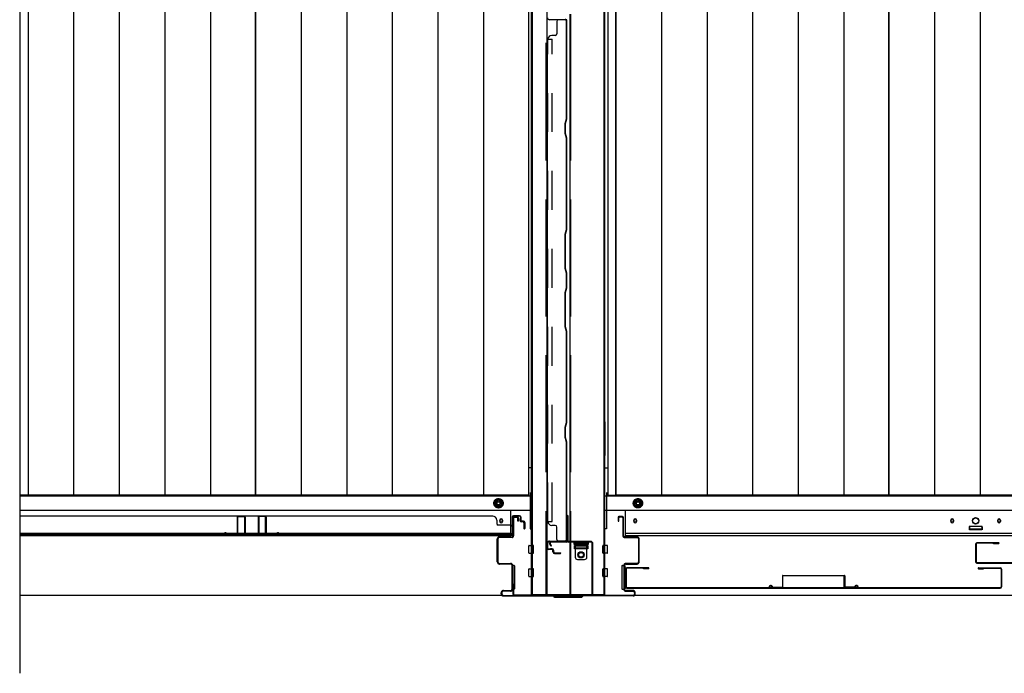
# Model space of a CAD drawing. Extents: x 542 to 20478, y 194 to 14052.
# Drawn here: x 6036 to 7300, y 5730 to 6569 of the extents above; entities that cross this region are included whole.
import ezdxf

# ---------------------------------------------------------------- set-up
doc = ezdxf.new("R2010")
doc.units = 0
doc.header["$LTSCALE"] = 50
doc.header["$MEASUREMENT"] = 0
for name, pattern in [('1PL-L', [56, 50, -2, 2, -2]), ('HIDE-LL', [4, 3, -1]), ('HIDE-M', [2, 1, -1])]:
    doc.linetypes.add(name, pattern=pattern)
for name, color, linetype in [('HIKIDASHI', 6, 'CONTINUOUS'), ('下レール', 2, 'CONTINUOUS'), ('下枠中', 2, 'CONTINUOUS'), ('下枠前', 3, 'CONTINUOUS'), ('中柱前AS-A', 3, '1PL-L'), ('中柱前補強', 3, 'CONTINUOUS'), ('壁パネル', 2, 'CONTINUOUS'), ('床板', 7, 'CONTINUOUS'), ('扉後', 3, 'CONTINUOUS'), ('扉補強', 3, 'CONTINUOUS'), ('袖壁補強', 1, 'CONTINUOUS'), ('間柱固定金具', 1, 'CONTINUOUS')]:
    doc.layers.add(name, color=color, linetype=linetype)

msp = doc.modelspace()

# ---------------------------------------------------------------- linework, layer by layer
at = {"layer": 'HIKIDASHI'}
msp.add_line((6036.1, 7440.9), (6036.1, 5730.1), dxfattribs=at)
at = {"layer": '下レール'}
for p, q in [((6666.6, 5939.1), (6036.1, 5939.1)), ((6666.6, 5906.3), (6666.6, 5939.1)), ((8180.6, 5939.1), (6813.6, 5939.1)), ((6813.6, 5906.3), (6813.6, 5939.1)), ((6652.3, 5926.5), (6652.3, 5925)), ((6655.8, 5926.5), (6655.8, 5925)), ((6824.3, 5926.5), (6824.3, 5925)), ((6827.8, 5926.5), (6827.8, 5925)), ((7231.3, 5926.5), (7231.3, 5925)), ((7234.8, 5926.5), (7234.8, 5925)), ((7255.1, 5917.8), (7255.1, 5914.8)), ((7270.6, 5918.3), (7255.6, 5918.3)), ((7271.1, 5917.8), (7271.1, 5914.8)), ((7291.3, 5926.5), (7291.3, 5925)), ((7294.8, 5926.5), (7294.8, 5925)), ((6666.6, 5909.3), (6036.1, 5909.3)), ((6666.6, 5906.3), (6036.1, 5906.3)), ((8180.6, 5909.3), (6813.6, 5909.3)), ((8180.6, 5906.3), (6813.6, 5906.3)), ((7270.6, 5914.3), (7255.6, 5914.3))]:
    msp.add_line(p, q, dxfattribs=at)
msp.add_circle((7263.1, 5926.1), 4, dxfattribs=at)
for centre, radius, start, end in [((6654.1, 5926.5), 1.75, 0, 180), ((6826.1, 5926.5), 1.75, 0, 180), ((7233.1, 5926.5), 1.75, 0, 180), ((7293.1, 5926.5), 1.75, 0, 180), ((6654.1, 5925), 1.75, 180, 0), ((6826.1, 5925), 1.75, 180, 0), ((7233.1, 5925), 1.75, 180, 0), ((7255.6, 5917.8), 0.5, 90, 180), ((7255.6, 5914.8), 0.5, 180, 270), ((7270.6, 5917.8), 0.5, 0, 90), ((7270.6, 5914.8), 0.5, 270, 0), ((7293.1, 5925), 1.75, 180, 0)]:
    msp.add_arc(centre, radius, start, end, dxfattribs=at)
at = {"layer": '下枠中'}
for p, q in [((6693.1, 5831.1), (6693.1, 7339.1)), ((6694.1, 5831.1), (6694.1, 7339.1)), ((6712.6, 7339.1), (6712.6, 6538.2)), ((6786.1, 5831.1), (6786.1, 7339.1)), ((6787.1, 5831.1), (6787.1, 7339.1)), ((6742.1, 6576.1), (6742.1, 6538.2)), ((6712.6, 6538.2), (6712.6, 5831.1)), ((6742.1, 6538.2), (6742.1, 5831.1)), ((6693.1, 6052.8), (6693.1, 6009.5)), ((6787.1, 6052.8), (6787.1, 6009.5)), ((6693.1, 5993.6), (6689.3, 5993.6)), ((6787.1, 5993.6), (6790.8, 5993.6)), ((6748.1, 5889.6), (6748.1, 5894.1)), ((6748.1, 5894.1), (6765.1, 5894.1)), ((6765.1, 5889.6), (6748.1, 5889.6)), ((6765.1, 5894.1), (6765.1, 5889.6)), ((6693.1, 5831.1), (6787.1, 5831.1))]:
    msp.add_line(p, q, dxfattribs=at)
at = {"layer": '下枠中', "linetype": 'HIDE-LL'}
for p, q in [((6711.6, 7339.1), (6711.6, 6538.2)), ((6743.1, 6576.1), (6743.1, 6538.2)), ((6711.6, 6538.2), (6711.6, 5831.1)), ((6743.1, 6538.2), (6743.1, 5831.1))]:
    msp.add_line(p, q, dxfattribs=at)
at = {"layer": '下枠中'}
msp.add_circle((6756.6, 5882.1), 4, dxfattribs=at)
at = {"layer": '下枠前'}
for p, q in [((6691.1, 5957.6), (6036.1, 5957.6)), ((6650.6, 5954.1), (6645.6, 5951.2)), ((6655.6, 5951.2), (6650.6, 5954.1)), ((6691.1, 5962.1), (6691.1, 5915.3)), ((8205.1, 5957.6), (6788.1, 5957.6)), ((6789.1, 5962.1), (6789.1, 5915.3)), ((6824.6, 5951.2), (6829.6, 5954.1)), ((6829.6, 5954.1), (6834.6, 5951.2)), ((6645.6, 5951.2), (6645.6, 5945.4)), ((6645.6, 5945.4), (6650.6, 5942.5)), ((6650.6, 5942.5), (6655.6, 5945.4)), ((6655.6, 5945.4), (6655.6, 5951.2)), ((6824.6, 5945.4), (6824.6, 5951.2)), ((6829.6, 5942.5), (6824.6, 5945.4)), ((6834.6, 5945.4), (6829.6, 5942.5)), ((6834.6, 5951.2), (6834.6, 5945.4)), ((6691.1, 5939.1), (6036.1, 5939.1)), ((8205.1, 5939.1), (6788.1, 5939.1)), ((6691.1, 5915.3), (6693.1, 5915.3)), ((6789.1, 5915.3), (6786.1, 5915.3)), ((6789.1, 5915.3), (6786.1, 5915.3)), ((7254.6, 5918.1), (7254.6, 5914.1)), ((7254.6, 5915.3), (7271.6, 5915.3)), ((7271.1, 5918.6), (7255.1, 5918.6)), ((7271.6, 5918.1), (7271.6, 5914.1)), ((6689.6, 5884.6), (6689.6, 5893.6)), ((6690.1, 5894.1), (6695.1, 5894.1)), ((6690.1, 5894.1), (6695.1, 5894.1)), ((6695.6, 5884.6), (6695.6, 5893.6)), ((6784.6, 5884.6), (6784.6, 5893.6)), ((6790.1, 5894.1), (6785.1, 5894.1)), ((6790.1, 5894.1), (6785.1, 5894.1)), ((6790.6, 5884.6), (6790.6, 5893.6)), ((6690.1, 5884.1), (6695.1, 5884.1)), ((6790.1, 5884.1), (6785.1, 5884.1)), ((6667.6, 5868.1), (6667.6, 5838.6)), ((6670.6, 5868.6), (6668.1, 5868.6)), ((6671.1, 5868.1), (6671.1, 5838.6)), ((6809.1, 5868.1), (6809.1, 5838.6)), ((6809.6, 5868.6), (6812.1, 5868.6)), ((6812.6, 5868.1), (6812.6, 5838.6)), ((6689.6, 5854.6), (6689.6, 5863.6)), ((6690.1, 5864.1), (6695.1, 5864.1)), ((6690.1, 5854.1), (6695.1, 5854.1)), ((6695.6, 5854.6), (6695.6, 5863.6)), ((6784.6, 5854.6), (6784.6, 5863.6)), ((6790.1, 5864.1), (6785.1, 5864.1)), ((6790.1, 5854.1), (6785.1, 5854.1)), ((6790.6, 5854.6), (6790.6, 5863.6)), ((6654.9, 5830.1), (6036.1, 5830.1)), ((6670.6, 5838.1), (6668.1, 5838.1)), ((6809.6, 5838.1), (6812.1, 5838.1)), ((8168.9, 5830.1), (6825.2, 5830.1))]:
    msp.add_line(p, q, dxfattribs=at)
at = {"layer": '下枠前', "color": 6, "linetype": 'HIDE-M'}
for p, q in [((6650.6, 5953.5), (6646.1, 5950.9)), ((6655.1, 5950.9), (6650.6, 5953.5)), ((6825.1, 5950.9), (6829.6, 5953.5)), ((6829.6, 5953.5), (6834.1, 5950.9)), ((6646.1, 5950.9), (6646.1, 5945.7)), ((6646.1, 5945.7), (6650.6, 5943.1)), ((6650.6, 5943.1), (6655.1, 5945.7)), ((6655.1, 5945.7), (6655.1, 5950.9)), ((6825.1, 5945.7), (6825.1, 5950.9)), ((6829.6, 5943.1), (6825.1, 5945.7)), ((6834.1, 5945.7), (6829.6, 5943.1)), ((6834.1, 5950.9), (6834.1, 5945.7))]:
    msp.add_line(p, q, dxfattribs=at)
for centre, radius in [((6650.6, 5948.3), 6), ((6650.6, 5948.3), 4.5), ((6829.6, 5948.3), 6), ((6829.6, 5948.3), 4.5)]:
    msp.add_circle(centre, radius, dxfattribs=at)
at = {"layer": '下枠前', "color": 4}
for centre in [(6650.6, 5948.3), (6829.6, 5948.3)]:
    msp.add_circle(centre, 3, dxfattribs=at)
at = {"layer": '下枠前'}
for centre, radius in [((6650.6, 5948.3), 2), ((6829.6, 5948.3), 2), ((6654.1, 5925.6), 1.75), ((6826.1, 5925.6), 1.75), ((7233.1, 5925.6), 1.75), ((7263.1, 5925.6), 4), ((7293.1, 5925.6), 1.75)]:
    msp.add_circle(centre, radius, dxfattribs=at)
for centre, start, end in [((7255.1, 5918.1), 90, 180), ((7271.1, 5918.1), 0, 90), ((6690.1, 5893.6), 90, 180), ((6695.1, 5893.6), 0, 90), ((6785.1, 5893.6), 90, 180), ((6790.1, 5893.6), 0, 90), ((6690.1, 5884.6), 180, 270), ((6695.1, 5884.6), 270, 0), ((6785.1, 5884.6), 180, 270), ((6790.1, 5884.6), 270, 0), ((6668.1, 5868.1), 90, 180), ((6670.6, 5868.1), 0, 90), ((6809.6, 5868.1), 90, 180), ((6812.1, 5868.1), 0, 90), ((6690.1, 5863.6), 90, 180), ((6690.1, 5854.6), 180, 270), ((6695.1, 5863.6), 0, 90), ((6695.1, 5854.6), 270, 0), ((6785.1, 5863.6), 90, 180), ((6785.1, 5854.6), 180, 270), ((6790.1, 5863.6), 0, 90), ((6790.1, 5854.6), 270, 0), ((6668.1, 5838.6), 180, 270), ((6670.6, 5838.6), 270, 0), ((6809.6, 5838.6), 180, 270), ((6812.1, 5838.6), 270, 0)]:
    msp.add_arc(centre, 0.5, start, end, dxfattribs=at)
at = {"layer": '中柱前AS-A'}
for p, q in [((6669.1, 5906.3), (6669.1, 5929.5)), ((6669.9, 5929.5), (6669.9, 5906.3)), ((6670.9, 5931.3), (6674.6, 5931.3)), ((6670.9, 5930.5), (6674.6, 5930.5)), ((6675.3, 5925.3), (6675.3, 5929.8)), ((6676.1, 5929.8), (6676.1, 5925.3)), ((6804.1, 5929.8), (6804.1, 5925.3)), ((6804.9, 5925.3), (6804.9, 5929.8)), ((6809.3, 5931.3), (6805.6, 5931.3)), ((6809.3, 5930.5), (6805.6, 5930.5)), ((6810.3, 5929.5), (6810.3, 5906.3)), ((6811.1, 5906.3), (6811.1, 5929.5)), ((6676.1, 5925.3), (6675.3, 5925.3)), ((6804.1, 5925.3), (6804.9, 5925.3)), ((6649.1, 5873.1), (6649.1, 5902.5)), ((6649.9, 5902.5), (6649.9, 5873.1)), ((6651.9, 5905.3), (6668.1, 5905.3)), ((6668.1, 5904.5), (6651.9, 5904.5)), ((6828.3, 5905.3), (6812.1, 5905.3)), ((6812.1, 5904.5), (6828.3, 5904.5)), ((6830.3, 5902.5), (6830.3, 5873.1)), ((6831.1, 5873.1), (6831.1, 5902.5)), ((6651.9, 5871.1), (6666.1, 5871.1)), ((6666.1, 5870.3), (6651.9, 5870.3)), ((6668.1, 5838.3), (6668.1, 5868.3)), ((6668.9, 5868.3), (6668.9, 5838.3)), ((6811.3, 5868.3), (6811.3, 5838.3)), ((6812.1, 5838.3), (6812.1, 5868.3)), ((6828.3, 5871.1), (6814.1, 5871.1)), ((6814.1, 5870.3), (6828.3, 5870.3)), ((6654.1, 5832.1), (6654.1, 5833.5)), ((6654.9, 5833.5), (6654.9, 5832.1)), ((6656.9, 5836.3), (6666.1, 5836.3)), ((6666.1, 5835.5), (6656.9, 5835.5)), ((6656.9, 5830.1), (6721.4, 5830.1)), ((6656.9, 5829.3), (6721.1, 5829.3)), ((6723.1, 5827.3), (6721.1, 5829.3)), ((6723.4, 5828.1), (6721.4, 5830.1)), ((6757.1, 5827.3), (6723.1, 5827.3)), ((6723.4, 5828.1), (6756.7, 5828.1)), ((6756.7, 5828.1), (6758.7, 5830.1)), ((6757.1, 5827.3), (6759.1, 5829.3)), ((6823.3, 5830.1), (6758.7, 5830.1)), ((6823.3, 5829.3), (6759.1, 5829.3)), ((6823.3, 5836.3), (6814.1, 5836.3)), ((6814.1, 5835.5), (6823.3, 5835.5)), ((6825.3, 5833.5), (6825.3, 5832.1)), ((6826.1, 5832.1), (6826.1, 5833.5))]:
    msp.add_line(p, q, dxfattribs=at)
for centre, radius, start, end in [((6670.9, 5929.5), 1.8, 90, 180), ((6670.9, 5929.5), 1, 90, 180), ((6674.6, 5929.8), 1.5, 0, 90), ((6674.6, 5929.8), 0.7, 0, 90), ((6805.6, 5929.8), 1.5, 90, 180), ((6805.6, 5929.8), 0.7, 90, 180), ((6809.3, 5929.5), 1.8, 0, 90), ((6809.3, 5929.5), 1, 0, 90), ((6651.9, 5902.5), 2.8, 90, 180), ((6651.9, 5902.5), 2, 90, 180), ((6668.1, 5906.3), 1, 270, 0), ((6668.1, 5906.3), 1.8, 270, 0), ((6812.1, 5906.3), 1.8, 180, 270), ((6812.1, 5906.3), 1, 180, 270), ((6828.3, 5902.5), 2.8, 0, 90), ((6828.3, 5902.5), 2, 0, 90), ((6651.9, 5873.1), 2.8, 180, 270), ((6651.9, 5873.1), 2, 180, 270), ((6666.1, 5868.3), 2.8, 0, 90), ((6666.1, 5868.3), 2, 0, 90), ((6814.1, 5868.3), 2.8, 90, 180), ((6814.1, 5868.3), 2, 90, 180), ((6828.3, 5873.1), 2.8, 270, 0), ((6828.3, 5873.1), 2, 270, 0), ((6656.9, 5833.5), 2.8, 90, 180), ((6656.9, 5832.1), 2.8, 180, 270), ((6656.9, 5833.5), 2, 90, 180), ((6656.9, 5832.1), 2, 180, 270), ((6666.1, 5838.3), 2.8, 270, 0), ((6666.1, 5838.3), 2, 270, 0), ((6814.1, 5838.3), 2.8, 180, 270), ((6814.1, 5838.3), 2, 180, 270), ((6823.3, 5833.5), 2.8, 0, 90), ((6823.3, 5833.5), 2, 0, 90), ((6823.3, 5832.1), 2.8, 270, 0), ((6823.3, 5832.1), 2, 270, 0)]:
    msp.add_arc(centre, radius, start, end, dxfattribs=at)
at = {"layer": '中柱前補強'}
for p, q in [((6738.5, 5931.8), (6738.5, 5900.1)), ((6739.3, 5931.8), (6739.3, 5900.1)), ((6740.1, 5900.1), (6740.1, 5931.8)), ((6718, 5893.1), (6716, 5896.7)), ((6718.7, 5893.4), (6716.8, 5897)), ((6737.5, 5899.1), (6717.8, 5899.1)), ((6737.5, 5898.3), (6717.8, 5898.3)), ((6718.7, 5893.4), (6718, 5893.1)), ((6731.7, 5898.3), (6721.2, 5898.3)), ((6769.8, 5899.1), (6741.1, 5899.1)), ((6769.8, 5898.3), (6741.1, 5898.3)), ((6770.8, 5831.9), (6770.8, 5897.3)), ((6771.6, 5831.9), (6771.6, 5897.3)), ((6669.1, 5845.1), (6669.1, 5831.9)), ((6669.9, 5845.1), (6669.1, 5845.1)), ((6669.9, 5845.1), (6669.9, 5831.9)), ((6670.9, 5830.9), (6723.6, 5830.9)), ((6670.9, 5830.1), (6723.6, 5830.1)), ((6694.8, 5830.9), (6705.3, 5830.9)), ((6724.3, 5829.8), (6725.5, 5828.6)), ((6724.9, 5830.3), (6726.1, 5829.2)), ((6753.3, 5828.9), (6726.8, 5828.9)), ((6753.3, 5828.1), (6726.8, 5828.1)), ((6734.8, 5828.9), (6745.3, 5828.9)), ((6754, 5829.2), (6755.2, 5830.3)), ((6754.6, 5828.6), (6755.8, 5829.8)), ((6756.5, 5830.9), (6769.8, 5830.9)), ((6756.5, 5830.1), (6769.8, 5830.1)), ((6757, 5830.9), (6769.8, 5830.9)), ((6757, 5830.1), (6769.8, 5830.1))]:
    msp.add_line(p, q, dxfattribs=at)
for centre, radius, start, end in [((6739.3, 5931.8), 0.8, 90, 180), ((6739.3, 5931.8), 0.8, 0, 90), ((6717.8, 5897.3), 1.8, 90, 198.4349), ((6717.8, 5897.3), 1, 90, 195.2527), ((6737.5, 5900.1), 1, 270, 0), ((6737.5, 5900.1), 1.8, 270, 0), ((6741.1, 5900.1), 1.8, 180, 270), ((6741.1, 5900.1), 1, 180, 270), ((6769.8, 5897.3), 1.8, 0, 90), ((6769.8, 5897.3), 1, 0, 90), ((6670.9, 5831.9), 1.8, 180, 270), ((6670.9, 5831.9), 1, 180, 270), ((6723.6, 5829.1), 1.8, 45, 90), ((6723.6, 5829.1), 1, 45, 90), ((6726.8, 5829.9), 1.8, 225, 270), ((6726.8, 5829.9), 1, 225, 270), ((6753.3, 5829.9), 1, 270, 315), ((6753.3, 5829.9), 1.8, 270, 315), ((6756.5, 5829.1), 1.8, 90, 135), ((6756.5, 5829.1), 1, 90, 135), ((6769.8, 5831.9), 1, 270, 0), ((6769.8, 5831.9), 1.8, 270, 0)]:
    msp.add_arc(centre, radius, start, end, dxfattribs=at)
at = {"layer": '壁パネル'}
for p, q in [((6738.5, 6568.8), (6716, 6568.8)), ((6725.5, 6566.8), (6725.5, 6550.8)), ((6738, 6441.8), (6738, 6568.8)), ((6738.5, 6441.8), (6738.5, 6568.8)), ((6723.5, 6548.8), (6719, 6548.8)), ((6713.5, 5924.8), (6713.5, 6543.8)), ((6713.5, 6543.8), (6714, 6543.8)), ((6736, 6435.8), (6738, 6441.8)), ((6736, 6422.7), (6736, 6435.8)), ((6736.5, 6435.8), (6738.5, 6441.8)), ((6736.5, 6422.8), (6736.5, 6435.8)), ((6738, 6416.7), (6736, 6422.7)), ((6738.5, 6416.8), (6736.5, 6422.8)), ((6738, 6299.8), (6738, 6416.7)), ((6738.5, 6299.8), (6738.5, 6416.8)), ((6736, 6293.8), (6738, 6299.8)), ((6736, 6249.7), (6736, 6293.8)), ((6736.5, 6293.8), (6738.5, 6299.8)), ((6736.5, 6249.8), (6736.5, 6293.8)), ((6738, 6243.7), (6736, 6249.7)), ((6738.5, 6243.8), (6736.5, 6249.8)), ((6738, 6224.8), (6738, 6243.7)), ((6738.5, 6224.8), (6738.5, 6243.8)), ((6736, 6218.8), (6738, 6224.8)), ((6736, 6174.7), (6736, 6218.8)), ((6736.5, 6218.8), (6738.5, 6224.8)), ((6736.5, 6174.8), (6736.5, 6218.8)), ((6738, 6168.7), (6736, 6174.7)), ((6738.5, 6168.8), (6736.5, 6174.8)), ((6738, 6051.8), (6738, 6168.7)), ((6738.5, 6051.8), (6738.5, 6168.8)), ((6736, 6045.8), (6738, 6051.8)), ((6736, 6032.7), (6736, 6045.8)), ((6736.5, 6045.8), (6738.5, 6051.8)), ((6736.5, 6032.8), (6736.5, 6045.8)), ((6736.5, 6031.2), (6736, 6032.7)), ((6738.5, 6026.8), (6736.5, 6032.8)), ((6738, 6026.7), (6736.5, 6031.2)), ((6738, 5899.8), (6738, 6026.7)), ((6738.5, 5899.8), (6738.5, 6026.8)), ((6036.1, 5932.3), (6643.3, 5932.3)), ((6643.3, 5931.8), (6643.3, 5932.3)), ((6668.3, 5930.8), (6668.3, 5909.8)), ((6668.3, 5930.8), (6668.3, 5907.3)), ((6668.8, 5930.8), (6668.8, 5909.8)), ((6668.8, 5930.8), (6668.8, 5908.8)), ((6677.8, 5932.3), (6669.8, 5932.3)), ((6677.8, 5932.3), (6669.8, 5932.3)), ((6677.8, 5931.8), (6669.8, 5931.8)), ((6677.8, 5931.8), (6669.8, 5931.8)), ((6678.3, 5928.3), (6678.3, 5925.8)), ((6678.8, 5928.3), (6678.3, 5928.3)), ((6678.3, 5928.3), (6678.3, 5925.8)), ((6678.8, 5928.3), (6678.3, 5928.3)), ((6678.8, 5930.8), (6678.8, 5925.8)), ((6678.8, 5930.8), (6678.8, 5925.8)), ((6679.3, 5930.8), (6679.3, 5926.3)), ((6679.3, 5930.8), (6679.3, 5926.3)), ((6648.3, 5926.8), (6648.3, 5922.3)), ((6666.3, 5920.3), (6650.3, 5920.3)), ((6682.8, 5924.8), (6679.8, 5924.8)), ((6682.8, 5924.8), (6679.8, 5924.8)), ((6682.3, 5924.3), (6679.8, 5924.3)), ((6682.3, 5924.3), (6679.8, 5924.3)), ((6682.8, 5925.3), (6680.3, 5925.3)), ((6682.8, 5925.3), (6680.3, 5925.3)), ((6683.3, 5923.3), (6683.3, 5915.8)), ((6683.3, 5923.3), (6683.3, 5915.8)), ((6683.8, 5923.8), (6683.8, 5915.8)), ((6683.8, 5923.8), (6683.8, 5915.8)), ((6684.3, 5923.8), (6684.3, 5915.8)), ((6684.3, 5923.8), (6684.3, 5915.8)), ((6713.5, 5924.8), (6714, 5924.8)), ((6723.5, 5919.8), (6719, 5919.8)), ((6725.5, 5901.8), (6725.5, 5917.8)), ((6666.3, 5907.8), (6036.1, 5907.8)), ((6036.1, 5907.3), (6666.3, 5907.3)), ((6036.1, 5907.3), (6668.3, 5907.3)), ((6036.1, 5907.3), (6668.3, 5907.3)), ((6668.8, 5911.3), (6668.8, 5908.8)), ((6713.5, 5890.3), (6713.5, 5897.3)), ((6714, 5890.3), (6714, 5897.3)), ((6716, 5899.8), (6736, 5899.8)), ((6716, 5899.3), (6736, 5899.3)), ((6717.5, 5889.3), (6717.5, 5889.8)), ((6719.5, 5889.8), (6717.5, 5889.8)), ((6738.5, 5899.8), (6727.5, 5899.8)), ((6719.5, 5889.3), (6715, 5889.3)), ((6719.5, 5888.8), (6715, 5888.8)), ((6720.5, 5885.8), (6720.5, 5887.8)), ((6721, 5885.8), (6721, 5887.8)), ((6721.5, 5885.8), (6721.5, 5887.8)), ((6722.5, 5884.8), (6730, 5884.8)), ((6722.5, 5884.3), (6730, 5884.3)), ((6722.5, 5883.8), (6730, 5883.8))]:
    msp.add_line(p, q, dxfattribs=at)
at = {"layer": '壁パネル', "linetype": 'HIDE-M'}
for p, q in [((6714, 5924.8), (6714, 6543.8)), ((6714, 6543.8), (6719.5, 6543.8)), ((6719.5, 5924.8), (6719.5, 6543.8)), ((6714, 5924.8), (6719.5, 5924.8))]:
    msp.add_line(p, q, dxfattribs=at)
at = {"layer": '壁パネル'}
for centre, radius, start, end in [((6716, 6571.3), 2.5, 180, 270), ((6727.5, 6566.8), 2, 90, 180), ((6736, 6566.8), 2.5, 0, 90), ((6736, 6566.8), 2, 0, 90), ((6719, 6543.8), 5, 90, 180), ((6723.5, 6550.8), 2, 270, 0), ((6643.3, 5926.8), 5, 0, 90), ((6669.8, 5930.8), 1.5, 90, 180), ((6669.8, 5930.8), 1.5, 90, 180), ((6669.8, 5930.8), 1, 90, 180), ((6669.8, 5930.8), 1, 90, 180), ((6677.8, 5930.8), 1.5, 0, 90), ((6677.8, 5930.8), 1.5, 0, 90), ((6677.8, 5930.8), 1, 0, 90), ((6677.8, 5930.8), 1, 0, 90), ((6650.3, 5922.3), 2, 180, 270), ((6666.3, 5918.3), 2, 0, 90), ((6679.8, 5925.8), 1.5, 180, 270), ((6679.8, 5925.8), 1.5, 180, 270), ((6680.3, 5926.3), 1.5, 180, 270), ((6680.3, 5926.3), 1.5, 180, 270), ((6679.8, 5925.8), 1, 180, 270), ((6679.8, 5925.8), 1, 180, 270), ((6680.3, 5926.3), 1, 180, 270), ((6680.3, 5926.3), 1, 180, 270), ((6682.3, 5923.3), 1.5, 0, 90), ((6682.3, 5923.3), 1.5, 0, 90), ((6682.3, 5923.3), 1, 0, 90), ((6682.3, 5923.3), 1, 0, 90), ((6682.8, 5923.8), 1.5, 0, 90), ((6682.8, 5923.8), 1.5, 0, 90), ((6682.8, 5923.8), 1, 0, 90), ((6682.8, 5923.8), 1, 0, 90), ((6683.8, 5915.8), 0.5, 180, 0), ((6683.8, 5915.8), 0.5, 180, 0), ((6719, 5924.8), 5, 180, 270), ((6723.5, 5917.8), 2, 0, 90), ((6666.3, 5909.8), 2.5, 270, 0), ((6666.3, 5909.8), 2, 270, 0), ((6667.3, 5908.8), 1.5, 311.8103, 0), ((6716, 5897.3), 2.5, 90, 180), ((6715, 5890.3), 1.5, 180, 270), ((6716, 5897.3), 2, 90, 180), ((6715, 5890.3), 1, 180, 270), ((6719.5, 5887.8), 2, 0, 90), ((6727.5, 5901.8), 2, 180, 270), ((6736, 5901.8), 2, 270, 0), ((6736, 5901.8), 2.5, 270, 0), ((6719.5, 5887.8), 1.5, 0, 90), ((6719.5, 5887.8), 1, 0, 90), ((6722.5, 5885.8), 2, 180, 270), ((6722.5, 5885.8), 1.5, 180, 270), ((6722.5, 5885.8), 1, 180, 270), ((6730, 5884.3), 0.5, 270, 90)]:
    msp.add_arc(centre, radius, start, end, dxfattribs=at)
at = {"layer": '床板'}
for p, q in [((6046.8, 7292.8), (6046.8, 5958.8)), ((6105.3, 7292.8), (6105.3, 5958.8)), ((6163.8, 7292.8), (6163.8, 5958.8)), ((6222.3, 7292.8), (6222.3, 5958.8)), ((6280.8, 7292.8), (6280.8, 5958.8)), ((6338.8, 5958.8), (6338.8, 7292.8)), ((6338.8, 7292.8), (6338.8, 5958.8)), ((6397.3, 7292.8), (6397.3, 5958.8)), ((6455.8, 7292.8), (6455.8, 5958.8)), ((6514.3, 7292.8), (6514.3, 5958.8)), ((6572.8, 7292.8), (6572.8, 5958.8)), ((6631.3, 7292.8), (6631.3, 5958.8)), ((6689.3, 7292.8), (6689.3, 5958.8)), ((6790.8, 7292.8), (6790.8, 5958.8)), ((6801.3, 7292.8), (6801.3, 5958.8)), ((6801.3, 5958.8), (6801.3, 7292.8)), ((6859.8, 7292.8), (6859.8, 5958.8)), ((6918.3, 7292.8), (6918.3, 5958.8)), ((6976.8, 7292.8), (6976.8, 5958.8)), ((7035.3, 7292.8), (7035.3, 5958.8)), ((7093.8, 7292.8), (7093.8, 5958.8)), ((7151.8, 7292.8), (7151.8, 5958.8)), ((7151.8, 5958.8), (7151.8, 7292.8)), ((7210.3, 7292.8), (7210.3, 5958.8)), ((7268.8, 7292.8), (7268.8, 5958.8)), ((6338.8, 5958.8), (6036.1, 5958.8)), ((6689.3, 5958.8), (6338.8, 5958.8)), ((6790.8, 5958.8), (7151.8, 5958.8)), ((7151.8, 5958.8), (6801.3, 5958.8)), ((7502.3, 5958.8), (7151.8, 5958.8))]:
    msp.add_line(p, q, dxfattribs=at)
at = {"layer": '扉後'}
for p, q in [((7263.1, 5895.9), (7263.1, 5873.1)), ((7263.7, 5895.9), (7263.7, 5873.1)), ((7292.5, 5897.5), (7264.7, 5897.5)), ((7292.5, 5896.9), (7264.7, 5896.9)), ((7270.4, 5896.9), (7264.7, 5896.9)), ((7286.1, 5896.3), (7286.1, 5896.9)), ((7292.5, 5896.3), (7286.1, 5896.3)), ((6843.2, 5865.5), (6815.4, 5865.5)), ((6843.2, 5864.9), (6815.4, 5864.9)), ((6836.8, 5864.3), (6836.8, 5864.9)), ((6843.2, 5864.3), (6836.8, 5864.3)), ((7264.7, 5872.1), (7744, 5872.1)), ((7264.7, 5871.5), (7744, 5871.5)), ((7266.9, 5865.5), (7294.7, 5865.5)), ((7266.9, 5864.9), (7294.7, 5864.9)), ((7266.9, 5864.3), (7273.3, 5864.3)), ((7273.3, 5864.3), (7273.3, 5864.9)), ((6813.8, 5863.9), (6813.8, 5841.1)), ((6814.4, 5863.9), (6814.4, 5841.1)), ((7295.7, 5863.9), (7295.7, 5841.1)), ((7296.3, 5863.9), (7296.3, 5841.1)), ((6815.4, 5840.1), (7294.7, 5840.1)), ((6815.4, 5839.5), (7294.7, 5839.5))]:
    msp.add_line(p, q, dxfattribs=at)
for centre, radius, start, end in [((7264.7, 5895.9), 1.6, 90, 180), ((7264.7, 5895.9), 1, 90, 180), ((7292.5, 5896.9), 0.6, 270, 90), ((6815.4, 5863.9), 1.6, 90, 180), ((6815.4, 5863.9), 1, 90, 180), ((6843.2, 5864.9), 0.6, 270, 90), ((7264.7, 5873.1), 1.6, 180, 270), ((7264.7, 5873.1), 1, 180, 270), ((7266.9, 5864.9), 0.6, 90, 270), ((7294.7, 5863.9), 1.6, 0, 90), ((7294.7, 5863.9), 1, 0, 90), ((6815.4, 5841.1), 1.6, 180, 270), ((6815.4, 5841.1), 1, 180, 270), ((7294.7, 5841.1), 1, 270, 0), ((7294.7, 5841.1), 1.6, 270, 0)]:
    msp.add_arc(centre, radius, start, end, dxfattribs=at)
at = {"layer": '扉補強'}
for p, q in [((7015, 5855.1), (7015, 5841.2)), ((7015.6, 5855.7), (7094.4, 5855.7)), ((7015.6, 5841.2), (7015.6, 5855.1)), ((7094.4, 5855.1), (7015.6, 5855.1)), ((7047.5, 5855.7), (7047.5, 5855.1)), ((7062.5, 5855.7), (7062.5, 5855.1)), ((7094.4, 5841.2), (7094.4, 5855.1)), ((7095, 5855.1), (7095, 5841.2)), ((6997.6, 5840.1), (6998.2, 5840.1)), ((7002.6, 5840.8), (7015, 5841.2)), ((7002.6, 5840.2), (7015.1, 5840.6)), ((7107.5, 5840.8), (7095, 5841.2)), ((7107.5, 5840.2), (7095, 5840.6)), ((7112.5, 5840.1), (7111.9, 5840.1))]:
    msp.add_line(p, q, dxfattribs=at)
for centre, radius, start, end in [((7015.6, 5855.1), 0.6, 90, 180), ((7094.4, 5855.1), 0.6, 0, 90), ((7000.1, 5840.1), 2.54, 16.2452, 180.7149), ((7000.1, 5840.1), 1.94, 16.2452, 180.7149), ((7002.6, 5840.8), 0.6, 196.2452, 271.6372), ((7015, 5841.2), 0.6, 271.6372, 0), ((7095, 5841.2), 0.6, 180, 268.3628), ((7110, 5840.1), 2.54, 359.2851, 163.7548), ((7107.5, 5840.8), 0.6, 268.3628, 343.7548), ((7110, 5840.1), 1.94, 359.2851, 163.7548)]:
    msp.add_arc(centre, radius, start, end, dxfattribs=at)
at = {"layer": '袖壁補強'}
for p, q in [((6315.3, 5930.6), (6315.3, 5909.5)), ((6315.9, 5909.5), (6315.9, 5930.6)), ((6324.1, 5931.8), (6316.5, 5931.8)), ((6321, 5931.8), (6316.5, 5931.8)), ((6316.5, 5931.2), (6324.1, 5931.2)), ((6324.7, 5930.6), (6324.7, 5910.5)), ((6325.3, 5930.6), (6325.3, 5910.5)), ((6342.3, 5930.6), (6342.3, 5910.5)), ((6342.9, 5930.6), (6342.9, 5910.5)), ((6343.5, 5931.8), (6351.1, 5931.8)), ((6351.1, 5931.2), (6343.5, 5931.2)), ((6351.7, 5909.5), (6351.7, 5930.6)), ((6352.3, 5930.6), (6352.3, 5909.5)), ((6297.8, 5907.8), (6298.4, 5907.8)), ((6303.1, 5908.5), (6314.7, 5908.9)), ((6303.1, 5907.9), (6314.7, 5908.3)), ((6325.9, 5909.9), (6341.7, 5909.9)), ((6325.9, 5909.3), (6341.7, 5909.3)), ((6364.4, 5907.9), (6352.8, 5908.3)), ((6364.4, 5908.5), (6352.9, 5908.9)), ((6369.8, 5907.8), (6369.2, 5907.8))]:
    msp.add_line(p, q, dxfattribs=at)
for centre, radius, start, end in [((6316.5, 5930.6), 1.2, 90, 180), ((6316.5, 5930.6), 0.6, 90, 180), ((6324.1, 5930.6), 1.2, 0, 90), ((6324.1, 5930.6), 0.6, 0, 90), ((6343.5, 5930.6), 1.2, 90, 180), ((6343.5, 5930.6), 0.6, 90, 180), ((6351.1, 5930.6), 1.2, 0, 90), ((6351.1, 5930.6), 0.6, 0, 90), ((6300.3, 5907.8), 2.5, 24.6097, 181.8358), ((6300.3, 5907.8), 1.9, 24.6097, 181.8358), ((6303.1, 5909.1), 1.2, 204.6097, 271.8358), ((6303.1, 5909.1), 0.6, 204.6097, 271.8358), ((6314.7, 5909.5), 1.2, 271.8358, 0), ((6314.7, 5909.5), 0.6, 271.8358, 0), ((6325.9, 5910.5), 1.2, 180, 270), ((6325.9, 5910.5), 0.6, 180, 270), ((6341.7, 5910.5), 1.2, 270, 0), ((6341.7, 5910.5), 0.6, 270, 0), ((6352.9, 5909.5), 1.2, 180, 268.1642), ((6352.9, 5909.5), 0.6, 180, 268.1642), ((6364.5, 5909.1), 0.6, 268.1642, 335.3903), ((6364.5, 5909.1), 1.2, 268.1642, 335.3903), ((6367.3, 5907.8), 2.5, 358.1642, 155.3903), ((6367.3, 5907.8), 1.9, 358.1642, 155.3903)]:
    msp.add_arc(centre, radius, start, end, dxfattribs=at)
at = {"layer": '間柱固定金具'}
for p, q in [((6747.6, 5895.3), (6747.6, 5897.6)), ((6747.6, 5897.6), (6765.6, 5897.6)), ((6765.6, 5895.3), (6747.6, 5895.3)), ((6749.1, 5895.3), (6749.1, 5879.1)), ((6764.1, 5893.1), (6749.1, 5893.1)), ((6764.1, 5890.8), (6749.1, 5890.8)), ((6753.1, 5895.3), (6753.1, 5897.6)), ((6753.6, 5895.3), (6753.6, 5897.6)), ((6759.6, 5895.3), (6759.6, 5897.6)), ((6760.1, 5895.3), (6760.1, 5897.6)), ((6764.1, 5879.1), (6764.1, 5895.3)), ((6765.6, 5897.6), (6765.6, 5895.3)), ((6752.1, 5876.1), (6761.1, 5876.1))]:
    msp.add_line(p, q, dxfattribs=at)
for radius in [3.5, 3]:
    msp.add_circle((6756.6, 5882.1), radius, dxfattribs=at)
for centre, start, end in [((6752.1, 5879.1), 180, 270), ((6761.1, 5879.1), 270, 0)]:
    msp.add_arc(centre, 3, start, end, dxfattribs=at)

doc.saveas('drawing.dxf')
